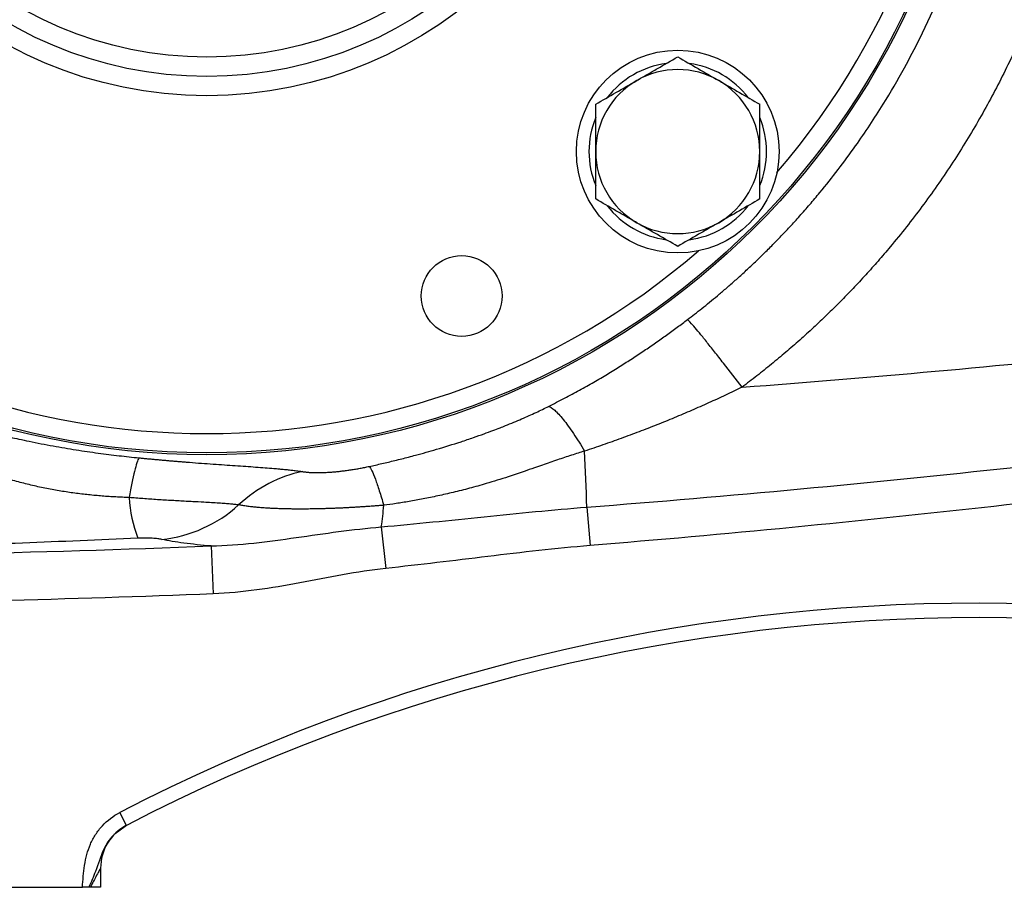
# Model space of a CAD drawing. Units: inches. Extents: x -31.9 to 64.3, y -21.4 to 31.6.
# Drawn here: x -27.6 to -23.5, y 0.9 to 4.4 of the extents above; entities that cross this region are included whole.
import ezdxf

# ---------------------------------------------------------------- set-up
doc = ezdxf.new("R2010")
doc.units = ezdxf.units.IN
doc.header["$MEASUREMENT"] = 0

msp = doc.modelspace()

# ---------------------------------------------------------------- linework, layer by layer
at = {"color": 7, "linetype": 'Continuous', "lineweight": 25}
for p, q in [((-25.2482, 2.4123), (-25.2353, 2.2555)), ((-26.0864, 2.3316), (-26.0684, 2.1624)), ((-26.7799, 2.2539), (-26.7721, 2.0585)), ((-27.1259, 1.1145), (-27.1531, 1.1669)), ((-27.1259, 1.1145), (-27.1625, 1.0868)), ((-27.2315, 0.94), (-27.2315, 0.8618)), ((-28.5307, 0.8618), (-27.3056, 0.8618)), ((-27.2315, 0.8618), (-27.2735, 0.8618))]:
    msp.add_line(p, q, dxfattribs=at)
for centre, radius in [((-26.7984, 5.7831), 3.157), ((-26.7984, 5.7831), 3.1496), ((-26.7984, 5.7831), 1.6929), ((-26.7984, 5.7831), 1.6142), ((-26.7984, 5.7831), 1.5354), ((-24.8775, 3.8622), 0.4134), ((-25.7589, 3.2734), 0.1649)]:
    msp.add_circle(centre, radius, dxfattribs=at)
at = {"color": 8, "linetype": 'Continuous', "lineweight": 25}
for start, end in [(319.2249, 40.7751), (229.2249, 310.7751)]:
    msp.add_arc((-26.7984, 5.7831), 3.0709, start, end, dxfattribs=at)
at = {"color": 7, "linetype": 'Continuous', "lineweight": 25}
for centre, radius, start, end in [((-24.8775, 3.8622), 0.3622, 97.505, 142.495), ((-24.8775, 3.8622), 0.3622, 37.505, 82.495), ((-24.8775, 3.8622), 0.3346, 60, 120), ((-24.8775, 3.8622), 0.3346, 120, 180), ((-24.8775, 3.8622), 0.3346, 0, 60), ((-24.8775, 3.8622), 0.3622, 157.505, 202.495), ((-24.8775, 3.8622), 0.3622, 337.505, 22.495), ((-24.8775, 3.8622), 0.3346, 180, 240), ((-24.8775, 3.8622), 0.3346, 300, 0), ((-24.8775, 3.8622), 0.3622, 217.505, 262.495), ((-24.8775, 3.8622), 0.3622, 277.505, 322.495), ((-24.8775, 3.8622), 0.3346, 240, 300), ((-36.1971, 2.0722), 10.9541, 1.77938, 2.97541), ((-26.5345, 2.4887), 0.5817, 183.6802, 200.4466), ((-27.0422, 2.8343), 0.5572, 276.2628, 312.1504), ((-27.3033, 2.514), 1.2305, 351.4736, 355.6093), ((-23.6488, -5.5974), 7.6181, 62.61362, 117.38638), ((-23.6488, -5.5974), 7.5591, 62.61362, 117.38638), ((-27.0346, 0.94), 0.1969, 117.3802, 180)]:
    msp.add_arc(centre, radius, start, end, dxfattribs=at)
for points, knots in [([(-24.8375, 3.1772), (-24.8279, 3.1845), (-24.8083, 3.1995), (-24.7784, 3.223), (-24.7473, 3.2482), (-24.7149, 3.2749), (-24.6814, 3.3034), (-24.6468, 3.3337), (-24.6111, 3.3658), (-24.5745, 3.3998), (-24.5369, 3.4357), (-24.4986, 3.4737), (-24.4595, 3.5137), (-24.4197, 3.5558), (-24.3794, 3.6001), (-24.3386, 3.6467), (-24.2602, 3.7398), (-24.157, 3.8745), (-24.0436, 4.0455), (-23.9577, 4.1929), (-23.8476, 4.4039), (-23.727, 4.6907), (-23.6208, 5.0645), (-23.5614, 5.4287), (-23.5427, 5.784), (-23.5616, 6.1391), (-23.621, 6.5028), (-23.7272, 6.876), (-23.8477, 7.1625), (-23.9578, 7.3734), (-24.0438, 7.521), (-24.1575, 7.6925), (-24.2694, 7.8384), (-24.3657, 7.9511), (-24.4327, 8.0248), (-24.4981, 8.0924), (-24.5615, 8.1544), (-24.6224, 8.2109), (-24.6806, 8.2623), (-24.7357, 8.3088), (-24.7875, 8.3506), (-24.8213, 8.3766), (-24.8375, 8.389)], [0, 0, 0, 0, 0.005983, 0.012298, 0.018943, 0.025919, 0.033225, 0.040863, 0.048831, 0.057129, 0.065758, 0.074718, 0.084007, 0.093627, 0.103577, 0.113856, 0.124466, 0.164253, 0.198304, 0.226625, 0.24922, 0.316824, 0.381172, 0.442283, 0.500171, 0.557977, 0.619004, 0.683267, 0.750782, 0.773383, 0.80175, 0.83589, 0.875806, 0.893252, 0.909787, 0.925411, 0.940123, 0.953924, 0.966812, 0.978788, 0.989851, 1, 1, 1, 1]), ([(-23.1762, 5.5926), (-23.1769, 5.5799), (-23.1783, 5.5547), (-23.181, 5.5169), (-23.1839, 5.4791), (-23.1874, 5.4413), (-23.1912, 5.4036), (-23.1954, 5.366), (-23.2, 5.3283), (-23.205, 5.2908), (-23.2104, 5.2533), (-23.2162, 5.2158), (-23.2224, 5.1784), (-23.229, 5.141), (-23.236, 5.1036), (-23.2434, 5.0664), (-23.2512, 5.0291), (-23.2594, 4.9919), (-23.2808, 4.8991), (-23.3202, 4.7519), (-23.3861, 4.5531), (-23.4635, 4.3585), (-23.552, 4.1688), (-23.6512, 3.9848), (-23.7606, 3.8073), (-23.8801, 3.6365), (-23.982, 3.5074), (-24.0602, 3.4159), (-24.1108, 3.3593), (-24.1624, 3.3037), (-24.2152, 3.2494), (-24.269, 3.1961), (-24.324, 3.1441), (-24.38, 3.0932), (-24.4371, 3.0434), (-24.4954, 2.9949), (-24.5547, 2.9474), (-24.595, 2.9167), (-24.6153, 2.9014)], [0, 0, 0, 0, 0.012037, 0.024068, 0.036094, 0.048117, 0.060137, 0.072157, 0.084177, 0.096199, 0.108224, 0.120253, 0.132288, 0.14433, 0.156381, 0.168441, 0.180512, 0.192596, 0.204693, 0.271216, 0.337543, 0.403895, 0.470497, 0.536752, 0.602808, 0.668886, 0.735206, 0.759357, 0.78346, 0.807526, 0.831566, 0.85559, 0.879608, 0.903633, 0.927673, 0.951741, 0.975846, 1, 1, 1, 1]), ([(-25.0449, 4.152), (-25.0307, 4.1602), (-25.0164, 4.1685), (-24.9882, 4.1848), (-24.9742, 4.1928), (-24.9324, 4.217), (-24.9049, 4.2329), (-24.8775, 4.2486)], [0, 0, 0, 0, 0.25, 0.25, 0.5, 0.5, 1, 1, 1, 1]), ([(-24.8775, 4.2486), (-24.8502, 4.2328), (-24.8226, 4.2169), (-24.7669, 4.1847), (-24.7387, 4.1685), (-24.7102, 4.152)], [0, 0, 0, 0, 0.5, 0.5, 1, 1, 1, 1]), ([(-25.2122, 4.0554), (-25.1848, 4.0712), (-25.1572, 4.0872), (-25.1015, 4.1193), (-25.0734, 4.1356), (-25.0449, 4.152)], [0, 0, 0, 0, 0.5, 0.5, 1, 1, 1, 1]), ([(-24.7102, 4.152), (-24.696, 4.1438), (-24.6818, 4.1356), (-24.6535, 4.1193), (-24.6395, 4.1112), (-24.5977, 4.0871), (-24.5702, 4.0712), (-24.5429, 4.0554)], [0, 0, 0, 0, 0.25, 0.25, 0.5, 0.5, 1, 1, 1, 1]), ([(-25.2122, 3.8622), (-25.2122, 3.8949), (-25.2122, 3.928), (-25.2122, 3.9925), (-25.2122, 4.0242), (-25.2122, 4.0554)], [0, 0, 0, 0, 0.5, 0.5, 1, 1, 1, 1]), ([(-24.5429, 3.8622), (-24.5429, 3.8949), (-24.5429, 3.928), (-24.5429, 3.9925), (-24.5429, 4.0242), (-24.5429, 4.0554)], [0, 0, 0, 0, 0.5, 0.5, 1, 1, 1, 1]), ([(-25.2122, 3.669), (-25.2122, 3.7004), (-25.2122, 3.7326), (-25.2122, 3.7971), (-25.2122, 3.8296), (-25.2122, 3.8622)], [0, 0, 0, 0, 0.5, 0.5, 1, 1, 1, 1]), ([(-24.5429, 3.669), (-24.5429, 3.7004), (-24.5429, 3.7326), (-24.5429, 3.7971), (-24.5429, 3.8296), (-24.5429, 3.8622)], [0, 0, 0, 0, 0.5, 0.5, 1, 1, 1, 1]), ([(-24.6153, 2.9014), (-24.0896, 2.9412), (-23.5644, 2.9884), (-22.5158, 3.0973), (-21.9924, 3.159), (-20.9471, 3.297), (-20.4253, 3.3733), (-19.3844, 3.5403), (-18.8651, 3.631), (-18.3471, 3.7288)], [0, 0, 0, 0, 0.25, 0.25, 0.5, 0.5, 0.75, 0.75, 1, 1, 1, 1]), ([(-25.0449, 3.5724), (-25.0591, 3.5806), (-25.0733, 3.5888), (-25.1016, 3.6051), (-25.1156, 3.6132), (-25.1574, 3.6374), (-25.1849, 3.6532), (-25.2122, 3.669)], [0, 0, 0, 0, 0.25, 0.25, 0.5, 0.5, 1, 1, 1, 1]), ([(-24.5429, 3.669), (-24.5703, 3.6532), (-24.5978, 3.6373), (-24.6536, 3.6051), (-24.6817, 3.5889), (-24.7102, 3.5724)], [0, 0, 0, 0, 0.5, 0.5, 1, 1, 1, 1]), ([(-24.8775, 3.4758), (-24.9049, 3.4916), (-24.9325, 3.5075), (-24.9882, 3.5397), (-25.0164, 3.556), (-25.0449, 3.5724)], [0, 0, 0, 0, 0.5, 0.5, 1, 1, 1, 1]), ([(-24.7102, 3.5724), (-24.7244, 3.5642), (-24.7387, 3.556), (-24.7669, 3.5397), (-24.7809, 3.5316), (-24.8227, 3.5075), (-24.8502, 3.4916), (-24.8775, 3.4758)], [0, 0, 0, 0, 0.25, 0.25, 0.5, 0.5, 1, 1, 1, 1]), ([(-25.2482, 2.4123), (-24.6673, 2.4575), (-24.0871, 2.5116), (-22.9285, 2.6373), (-22.3505, 2.709), (-21.1971, 2.8699), (-20.6217, 2.9592), (-19.4735, 3.1556), (-18.9006, 3.2628), (-18.3296, 3.3791)], [0, 0, 0, 0, 0.25, 0.25, 0.5, 0.5, 0.75, 0.75, 1, 1, 1, 1]), ([(-25.4042, 2.8232), (-25.3933, 2.8287), (-25.3716, 2.8396), (-25.3397, 2.8562), (-25.3086, 2.8728), (-25.2783, 2.8893), (-25.2488, 2.9059), (-25.22, 2.9223), (-25.192, 2.9387), (-25.1648, 2.9549), (-25.1383, 2.971), (-25.1042, 2.9921), (-25.0629, 3.0185), (-25.0148, 3.0503), (-24.9682, 3.0821), (-24.9232, 3.1138), (-24.8797, 3.1454), (-24.8514, 3.1667), (-24.8375, 3.1772)], [0, 0, 0, 0, 0.055248, 0.10938, 0.162397, 0.214301, 0.265097, 0.314784, 0.363367, 0.410848, 0.457229, 0.502514, 0.590656, 0.676677, 0.760598, 0.842442, 0.922234, 1, 1, 1, 1]), ([(-18.6857, 3.181), (-19.2265, 3.0716), (-19.7687, 2.9706), (-20.8555, 2.7847), (-21.4002, 2.6997), (-22.4921, 2.5457), (-23.0393, 2.4766), (-24.1362, 2.3541), (-24.6854, 2.3008), (-25.2353, 2.2555)], [0, 0, 0, 0, 0.25, 0.25, 0.5, 0.5, 0.75, 0.75, 1, 1, 1, 1]), ([(-24.6153, 2.9014), (-24.64, 2.9338), (-24.6659, 2.9674), (-24.7035, 3.0156), (-24.7158, 3.0312), (-24.7392, 3.0609), (-24.7504, 3.0749), (-24.7712, 3.1007), (-24.7808, 3.1125), (-24.7979, 3.1332), (-24.8055, 3.1422), (-24.8248, 3.1647), (-24.8332, 3.1737), (-24.8375, 3.1772)], [0, 0, 0, 0, 0.25, 0.25, 0.375, 0.375, 0.5, 0.5, 0.625, 0.625, 0.75, 0.75, 1, 1, 1, 1]), ([(-24.6153, 2.9014), (-24.6265, 2.8959), (-24.649, 2.885), (-24.683, 2.8689), (-24.7172, 2.853), (-24.7516, 2.8373), (-24.7863, 2.8218), (-24.8212, 2.8065), (-24.8563, 2.7914), (-24.8916, 2.7766), (-24.9272, 2.762), (-24.963, 2.7476), (-24.9991, 2.7334), (-25.0353, 2.7195), (-25.0718, 2.7058), (-25.1086, 2.6923), (-25.1455, 2.679), (-25.1827, 2.666), (-25.2201, 2.6533), (-25.2452, 2.645), (-25.2577, 2.6408)], [0, 0, 0, 0, 0.053882, 0.107951, 0.16221, 0.21666, 0.271303, 0.326141, 0.381175, 0.436408, 0.491841, 0.547475, 0.603313, 0.659356, 0.715605, 0.772062, 0.828728, 0.885606, 0.942696, 1, 1, 1, 1]), ([(-26.1354, 2.5784), (-26.127, 2.5802), (-26.1099, 2.584), (-26.0841, 2.5898), (-26.0576, 2.596), (-26.0306, 2.6026), (-26.0031, 2.6094), (-25.975, 2.6166), (-25.9275, 2.6292), (-25.856, 2.6493), (-25.7775, 2.6736), (-25.713, 2.6953), (-25.6696, 2.7106), (-25.6335, 2.724), (-25.6045, 2.735), (-25.5761, 2.7462), (-25.5467, 2.7582), (-25.5146, 2.7718), (-25.4844, 2.7851), (-25.4559, 2.7981), (-25.4293, 2.8107), (-25.4124, 2.8191), (-25.4042, 2.8232)], [0, 0, 0, 0, 0.03353, 0.067841, 0.102938, 0.138828, 0.175517, 0.213012, 0.251316, 0.365679, 0.500848, 0.570064, 0.629588, 0.679418, 0.719553, 0.749996, 0.797414, 0.842485, 0.885238, 0.925711, 0.963947, 1, 1, 1, 1]), ([(-25.4042, 2.8232), (-25.3977, 2.8217), (-25.3894, 2.8167), (-25.3692, 2.7988), (-25.3574, 2.786), (-25.3314, 2.7536), (-25.3171, 2.734), (-25.2877, 2.6901), (-25.2726, 2.6659), (-25.2577, 2.6408)], [0, 0, 0, 0, 0.25, 0.25, 0.5, 0.5, 0.75, 0.75, 1, 1, 1, 1]), ([(-27.9596, 2.8086), (-27.9555, 2.8069), (-27.9473, 2.8035), (-27.9347, 2.7985), (-27.9218, 2.7935), (-27.9085, 2.7885), (-27.895, 2.7834), (-27.8812, 2.7784), (-27.867, 2.7734), (-27.8408, 2.7644), (-27.7997, 2.751), (-27.7473, 2.7354), (-27.6909, 2.7199), (-27.6313, 2.7048), (-27.5737, 2.6916), (-27.5203, 2.6802), (-27.4737, 2.6709), (-27.4253, 2.6618), (-27.3779, 2.6536), (-27.3316, 2.646), (-27.2862, 2.6391), (-27.2419, 2.6329), (-27.1986, 2.6272), (-27.1564, 2.6221), (-27.1152, 2.6175), (-27.0881, 2.6147), (-27.0748, 2.6133)], [0, 0, 0, 0, 0.014582, 0.029446, 0.044601, 0.060057, 0.075823, 0.091906, 0.108315, 0.125057, 0.182746, 0.250682, 0.30576, 0.376937, 0.455317, 0.502934, 0.55861, 0.612878, 0.665765, 0.717299, 0.767513, 0.816438, 0.86411, 0.910567, 0.955849, 1, 1, 1, 1]), ([(-27.1149, 2.4514), (-27.124, 2.4517), (-27.1422, 2.4523), (-27.1695, 2.4537), (-27.197, 2.4553), (-27.2247, 2.4573), (-27.2525, 2.4597), (-27.2805, 2.4625), (-27.3086, 2.4656), (-27.3369, 2.4692), (-27.3653, 2.4732), (-27.3938, 2.4776), (-27.4224, 2.4826), (-27.4512, 2.488), (-27.48, 2.4939), (-27.5089, 2.5004), (-27.5379, 2.5075), (-27.5669, 2.5151), (-27.6011, 2.5248), (-27.6472, 2.5394), (-27.7039, 2.5593), (-27.7608, 2.5815), (-27.8153, 2.604), (-27.866, 2.6255), (-27.9112, 2.6443), (-27.947, 2.6583), (-27.9754, 2.6687), (-28.0034, 2.6783), (-28.022, 2.6839), (-28.0312, 2.6867)], [0, 0, 0, 0, 0.028346, 0.056886, 0.085622, 0.114557, 0.143693, 0.173034, 0.202581, 0.232338, 0.262308, 0.292495, 0.322903, 0.353537, 0.384401, 0.4155, 0.446841, 0.47843, 0.510274, 0.558959, 0.631487, 0.700457, 0.752462, 0.818176, 0.874478, 0.907149, 0.938952, 0.969897, 1, 1, 1, 1]), ([(-27.0748, 2.6133), (-27.0774, 2.6089), (-27.0803, 2.602), (-27.0865, 2.5836), (-27.0898, 2.572), (-27.0966, 2.5444), (-27.1002, 2.5284), (-27.1075, 2.4925), (-27.1112, 2.4727), (-27.1149, 2.4514)], [0, 0, 0, 0, 0.25, 0.25, 0.5, 0.5, 0.75, 0.75, 1, 1, 1, 1]), ([(-27.0748, 2.6133), (-27.069, 2.6128), (-27.0574, 2.6116), (-27.04, 2.6099), (-27.0227, 2.6083), (-27.0054, 2.6067), (-26.9882, 2.6051), (-26.9711, 2.6036), (-26.954, 2.6021), (-26.937, 2.6006), (-26.92, 2.5992), (-26.903, 2.5978), (-26.8861, 2.5965), (-26.8416, 2.5929), (-26.7713, 2.5878), (-26.6805, 2.5816), (-26.5974, 2.5759), (-26.5397, 2.5716), (-26.5022, 2.5683), (-26.4809, 2.5662), (-26.4608, 2.5641), (-26.4418, 2.5619), (-26.424, 2.5596), (-26.4131, 2.5579), (-26.4077, 2.5571)], [0, 0, 0, 0, 0.020523, 0.041029, 0.061528, 0.082033, 0.102555, 0.123104, 0.143693, 0.164333, 0.185035, 0.205809, 0.226667, 0.24762, 0.372027, 0.496382, 0.621358, 0.747436, 0.789344, 0.831232, 0.873172, 0.915234, 0.957487, 1, 1, 1, 1]), ([(-25.2577, 2.6408), (-25.2665, 2.6381), (-25.2844, 2.6327), (-25.3117, 2.6239), (-25.3398, 2.6146), (-25.3689, 2.6047), (-25.399, 2.5944), (-25.4301, 2.5836), (-25.4652, 2.5714), (-25.5116, 2.5551), (-25.577, 2.5331), (-25.6513, 2.51), (-25.726, 2.489), (-25.7919, 2.4724), (-25.8549, 2.458), (-25.9149, 2.4458), (-25.9717, 2.4355), (-26.0251, 2.4268), (-26.0597, 2.4221), (-26.0764, 2.4198)], [0, 0, 0, 0, 0.032484, 0.066195, 0.101149, 0.137361, 0.174845, 0.213609, 0.253662, 0.306453, 0.387539, 0.497813, 0.581544, 0.661462, 0.737444, 0.809379, 0.877168, 0.940731, 1, 1, 1, 1]), ([(-26.4077, 2.5571), (-26.4059, 2.5568), (-26.4022, 2.5563), (-26.3964, 2.5556), (-26.3904, 2.5549), (-26.384, 2.5544), (-26.3774, 2.5539), (-26.3706, 2.5536), (-26.3635, 2.5533), (-26.3561, 2.5531), (-26.3485, 2.5531), (-26.3406, 2.5531), (-26.3324, 2.5532), (-26.324, 2.5535), (-26.3154, 2.5538), (-26.3064, 2.5543), (-26.2948, 2.555), (-26.2805, 2.5561), (-26.2632, 2.5577), (-26.2457, 2.5596), (-26.2279, 2.5619), (-26.2099, 2.5645), (-26.1916, 2.5674), (-26.173, 2.5707), (-26.1542, 2.5743), (-26.1417, 2.577), (-26.1354, 2.5784)], [0, 0, 0, 0, 0.035487, 0.070489, 0.105041, 0.139183, 0.172954, 0.206394, 0.239546, 0.272452, 0.305157, 0.337706, 0.370143, 0.402516, 0.43487, 0.467252, 0.499708, 0.557656, 0.61429, 0.669904, 0.724806, 0.779319, 0.833769, 0.888486, 0.943791, 1, 1, 1, 1]), ([(-26.1354, 2.5784), (-26.1323, 2.5747), (-26.1287, 2.5686), (-26.1205, 2.5513), (-26.1159, 2.5401), (-26.1058, 2.513), (-26.1004, 2.4971), (-26.0888, 2.4612), (-26.0827, 2.4413), (-26.0764, 2.4198)], [0, 0, 0, 0, 0.25, 0.25, 0.5, 0.5, 0.75, 0.75, 1, 1, 1, 1]), ([(-26.4077, 2.5571), (-26.4544, 2.5479), (-26.501, 2.5315), (-26.5894, 2.4855), (-26.6311, 2.4558), (-26.6683, 2.4212)], [0, 0, 0, 0, 0.5, 0.5, 1, 1, 1, 1]), ([(-26.6683, 2.4212), (-26.6707, 2.4215), (-26.6755, 2.4221), (-26.6834, 2.423), (-26.6921, 2.424), (-26.7015, 2.4249), (-26.7118, 2.4258), (-26.7232, 2.4267), (-26.7356, 2.4276), (-26.7632, 2.4295), (-26.8025, 2.4318), (-26.8489, 2.4341), (-26.8829, 2.4359), (-26.911, 2.4374), (-26.9399, 2.4391), (-26.9694, 2.4408), (-26.9992, 2.4427), (-27.029, 2.4447), (-27.0582, 2.4468), (-27.0868, 2.449), (-27.1057, 2.4506), (-27.1149, 2.4514)], [0, 0, 0, 0, 0.026347, 0.053819, 0.082498, 0.112485, 0.143897, 0.176877, 0.211596, 0.248266, 0.398386, 0.497914, 0.555448, 0.612977, 0.670486, 0.72802, 0.785383, 0.841473, 0.896027, 0.948916, 1, 1, 1, 1]), ([(-26.0764, 2.4198), (-26.0822, 2.4193), (-26.0938, 2.4184), (-26.1112, 2.4171), (-26.1284, 2.4158), (-26.1455, 2.4146), (-26.1624, 2.4134), (-26.1792, 2.4124), (-26.1959, 2.4113), (-26.2124, 2.4104), (-26.2288, 2.4095), (-26.245, 2.4087), (-26.2611, 2.408), (-26.2771, 2.4073), (-26.2929, 2.4067), (-26.3086, 2.4062), (-26.324, 2.4058), (-26.3392, 2.4054), (-26.3542, 2.4051), (-26.3689, 2.4048), (-26.3833, 2.4046), (-26.3976, 2.4045), (-26.4116, 2.4045), (-26.4253, 2.4045), (-26.4396, 2.4046), (-26.4546, 2.4047), (-26.4708, 2.405), (-26.4877, 2.4054), (-26.5052, 2.4059), (-26.5231, 2.4066), (-26.5414, 2.4075), (-26.5599, 2.4086), (-26.5786, 2.41), (-26.5974, 2.4116), (-26.616, 2.4135), (-26.6342, 2.4158), (-26.6519, 2.4183), (-26.6628, 2.4202), (-26.6683, 2.4212)], [0, 0, 0, 0, 0.023849, 0.047549, 0.071117, 0.094565, 0.117908, 0.141159, 0.16433, 0.187433, 0.210481, 0.233484, 0.256454, 0.279402, 0.30234, 0.32527, 0.348095, 0.370788, 0.393359, 0.41582, 0.438181, 0.460452, 0.482643, 0.504762, 0.52682, 0.552379, 0.579829, 0.609052, 0.640003, 0.672696, 0.707156, 0.743418, 0.781531, 0.821559, 0.863582, 0.907464, 0.952914, 1, 1, 1, 1]), ([(-26.0864, 2.3316), (-25.9466, 2.3443), (-25.807, 2.3587), (-25.5278, 2.3874), (-25.3882, 2.4015), (-25.2482, 2.4123)], [0, 0, 0, 0, 0.5, 0.5, 1, 1, 1, 1]), ([(-26.7799, 2.2539), (-26.7217, 2.2553), (-26.6639, 2.2598), (-26.5485, 2.2722), (-26.4911, 2.2801), (-26.376, 2.2965), (-26.3184, 2.3049), (-26.2027, 2.32), (-26.1447, 2.3266), (-26.0864, 2.3316)], [0, 0, 0, 0, 0.25, 0.25, 0.5, 0.5, 0.75, 0.75, 1, 1, 1, 1]), ([(-27.0795, 2.2856), (-27.2365, 2.2785), (-27.3931, 2.2716), (-27.707, 2.2598), (-27.8642, 2.255), (-28.0221, 2.2521)], [0, 0, 0, 0, 0.5, 0.5, 1, 1, 1, 1]), ([(-26.9814, 2.2804), (-26.9862, 2.2814), (-26.9917, 2.2824), (-27.0048, 2.284), (-27.0123, 2.2847), (-27.0289, 2.2857), (-27.0383, 2.286), (-27.0533, 2.2862), (-27.0585, 2.2861), (-27.0689, 2.286), (-27.0742, 2.2858), (-27.0795, 2.2856)], [0, 0, 0, 0, 0.25, 0.25, 0.5, 0.5, 0.75, 0.75, 0.875, 0.875, 1, 1, 1, 1]), ([(-26.7799, 2.2539), (-26.8203, 2.2571), (-26.8574, 2.2609), (-26.9082, 2.2676), (-26.9242, 2.2699), (-26.9543, 2.275), (-26.9684, 2.2776), (-26.9814, 2.2804)], [0, 0, 0, 0, 0.5, 0.5, 0.75, 0.75, 1, 1, 1, 1]), ([(-25.2353, 2.2555), (-25.3746, 2.2441), (-25.5134, 2.2277), (-25.7908, 2.1942), (-25.9294, 2.1772), (-26.0684, 2.1624)], [0, 0, 0, 0, 0.5, 0.5, 1, 1, 1, 1]), ([(-26.0684, 2.1624), (-26.1274, 2.1561), (-26.1859, 2.1469), (-26.3027, 2.126), (-26.3609, 2.1144), (-26.4775, 2.0926), (-26.536, 2.0824), (-26.6535, 2.0666), (-26.7126, 2.0609), (-26.7721, 2.0585)], [0, 0, 0, 0, 0.25, 0.25, 0.5, 0.5, 0.75, 0.75, 1, 1, 1, 1]), ([(-27.3056, 0.8618), (-27.3045, 0.8768), (-27.3033, 0.8918), (-27.3005, 0.9217), (-27.2988, 0.9366), (-27.2943, 0.9662), (-27.2915, 0.9808), (-27.2838, 1.0096), (-27.2789, 1.0237), (-27.2669, 1.0514), (-27.2598, 1.0646), (-27.2436, 1.0897), (-27.2344, 1.1015), (-27.2037, 1.1348), (-27.1799, 1.153), (-27.1531, 1.1669)], [0, 0, 0, 0, 0.125, 0.125, 0.25, 0.25, 0.375, 0.375, 0.5, 0.5, 0.625, 0.625, 0.75, 0.75, 1, 1, 1, 1]), ([(-27.2315, 0.94), (-27.2315, 0.94), (-27.232, 0.9391), (-27.2338, 0.9359), (-27.2351, 0.9335), (-27.2395, 0.9254), (-27.2434, 0.9183), (-27.2515, 0.9034), (-27.2557, 0.8955), (-27.2644, 0.879), (-27.2689, 0.8705), (-27.2735, 0.8618)], [0, 0, 0, 0, 0.125, 0.125, 0.25, 0.25, 0.5, 0.5, 0.75, 0.75, 1, 1, 1, 1]), ([(-27.2795, 0.8618), (-27.2836, 0.8618), (-27.2878, 0.8618), (-27.2965, 0.8618), (-27.3011, 0.8618), (-27.3056, 0.8618)], [0, 0, 0, 0, 0.5, 0.5, 1, 1, 1, 1])]:
    msp.add_open_spline(points, degree=3, knots=knots, dxfattribs=at)
for points in [[(-28.925, 2.2081), (-28.2097, 2.2104), (-27.4946, 2.2256), (-26.7799, 2.2539)], [(-26.7721, 2.0585), (-27.359, 2.0353), (-27.9461, 2.0209), (-28.5334, 2.0151)], [(-27.1259, 1.1145), (-27.1254, 1.1147), (-27.1252, 1.1148), (-27.1252, 1.1148)], [(-27.2735, 0.8618), (-27.2755, 0.8618), (-27.2775, 0.8618), (-27.2795, 0.8618)]]:
    msp.add_open_spline(points, degree=3, dxfattribs=at)
at = {"color": 8, "linetype": 'Continuous', "lineweight": 25}
msp.add_open_spline([(-27.1625, 1.0868), (-27.1684, 1.0826), (-27.1931, 1.0653), (-27.2258, 1.0073), (-27.2475, 0.9349), (-27.2701, 0.8833), (-27.2795, 0.8618)], degree=3, knots=[0, 0, 0, 0, 0.082273, 0.342508, 0.726898, 1, 1, 1, 1], dxfattribs=at)

doc.saveas('drawing.dxf')
